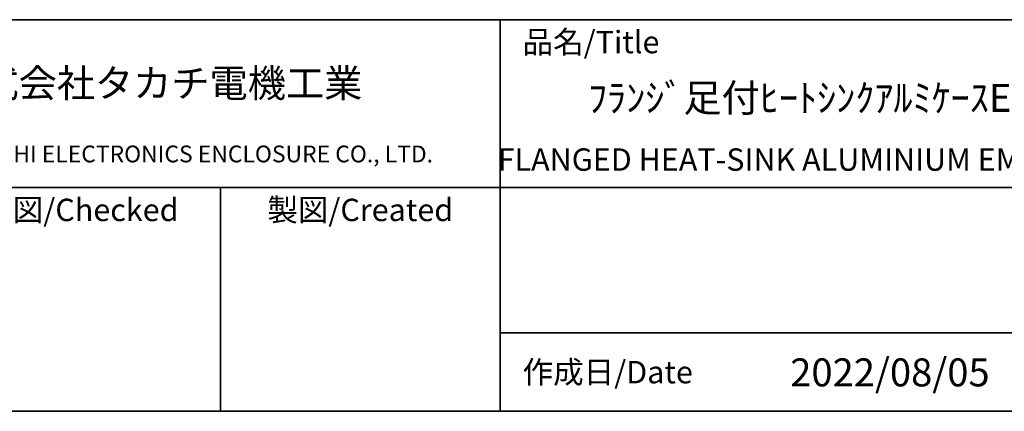
# Model space of a CAD drawing. Units: millimetres. Extents: x 22 to 3190, y 12 to 574.
# Drawn here: x 1102 to 1278, y 12 to 82 of the extents above; entities that cross this region are included whole.
import ezdxf

# ---------------------------------------------------------------- set-up
doc = ezdxf.new("R2010")
doc.units = ezdxf.units.MM
doc.header["$LTSCALE"] = 1.5
doc.layers.add('Border (ISO)', color=7, linetype='Continuous', lineweight=35)
doc.layers.add('Title (ISO)', color=7, linetype='Continuous', lineweight=35)
doc.styles.add('Note Text (TK)', font='MS PGothic.ttf')
doc.styles.add('文字スタイル67', font='arial.ttf')

# ---------------------------------------------------------------- blocks, each defined once
blk = doc.blocks.new('図面枠 tk図枠')
at = {"layer": 'Border (ISO)'}
blk.add_line((14.5, 8), (405.5, 8), dxfattribs=at)
blk = doc.blocks.new('表題欄 tk表題欄')
at = {"layer": 'Title (ISO)'}
for p, q in [((74.709, 244.053), (255.709, 244.053)), ((149.709, 244.053), (149.709, 209.053)), ((74.709, 229.053), (230.709, 229.053)), ((124.709, 229.053), (124.709, 209.053)), ((149.709, 216.053), (230.709, 216.053)), ((255.709, 209.053), (74.709, 209.053))]:
    blk.add_line(p, q, dxfattribs=at)
at = {"layer": 'Title (ISO)', "color": 1, "char_height": 2, "line_spacing_factor": 1.5, "style": 'Note Text (TK)'}
for s, insert, attachment_point in [('\\fＭＳ Ｐゴシック|b0|i0;{\\H2.0000;品名/Title}', (151.709, 242.053), 4), ('\\fＭＳ Ｐゴシック|b0|i0;{\\H2.0000;検図/Checked}', (112.209, 227.053), 5), ('\\fＭＳ Ｐゴシック|b0|i0;{\\H2.0000;製図/Created}', (137.209, 227.053), 5), ('\\fＭＳ Ｐゴシック|b0|i0;{\\H2.0000;作成日/Date}', (151.709, 212.553), 4)]:
    blk.add_mtext(s, dxfattribs=dict(at, insert=insert, attachment_point=attachment_point))
at = {"layer": 'Title (ISO)', "color": 7, "attachment_point": 4, "line_spacing_factor": 1.5, "style": 'Note Text (TK)'}
for s, insert, char_height in [('株式会社タカチ電機工業', (99.873, 238.053), 2.5), ('\\fArial|b0|i0;{\\H1.4986;TAKACHI ELECTRONICS ENCLOSURE CO., LTD.}', (99.873, 232.053), 1.4986)]:
    blk.add_mtext(s, dxfattribs=dict(at, insert=insert, char_height=char_height))
at = {"layer": 'Title (ISO)', "color": 7}
for tag, p, height, style in [('<品名>_001', (157.553, 235.817), 2.5, 'Note Text (TK)'), ('<Title>_001', (157.48, 230.552), 2, '文字スタイル67'), ('<尺度>_001', (237.996, 222.281), 2.5, 'Note Text (TK)'), ('作成日_001', (175.639, 211.281), 2.5, 'Note Text (TK)'), ('<ページ_No.>_001', (237.949, 211.303), 2.5, 'Note Text (TK)'), ('<総ページ数>_001', (246.8, 211.303), 2.5, 'Note Text (TK)')]:
    blk.add_attdef(tag, p, '', height=height, dxfattribs=dict(at, style=style))

msp = doc.modelspace()

# ---------------------------------------------------------------- block references
at = {"xscale": 2, "yscale": 2, "zscale": 2}
msp.add_blockref('図面枠 tk図枠', (589.25, -4), dxfattribs=at)
ref = msp.add_blockref('表題欄 tk表題欄', (888.8324, -406.1055), dxfattribs=dict(xscale=2, yscale=2, zscale=2))
ref.add_attrib('<品名>_001', 'ﾌﾗﾝｼﾞ足付ﾋｰﾄｼﾝｸｱﾙﾐｹｰｽEMCｼｰﾙﾄﾞﾀｲﾌﾟ', (1203.9375, 65.5284), dxfattribs={"layer": 'Title (ISO)', "color": 7, "height": 5, "style": 'Note Text (TK)'})
ref.add_attrib('作成日_001', '2022/08/05', (1240.0682, 16.4574), dxfattribs={"layer": 'Title (ISO)', "color": 7, "height": 5, "style": 'Note Text (TK)'})
ref.add_attrib('<Title>_001', 'FLANGED HEAT-SINK ALUMINIUM EMC SHIELD ENCLOSURE', (1187.7916, 54.9986), dxfattribs={"layer": 'Title (ISO)', "color": 7, "height": 4, "style": '文字スタイル67'})

doc.saveas('drawing.dxf')
